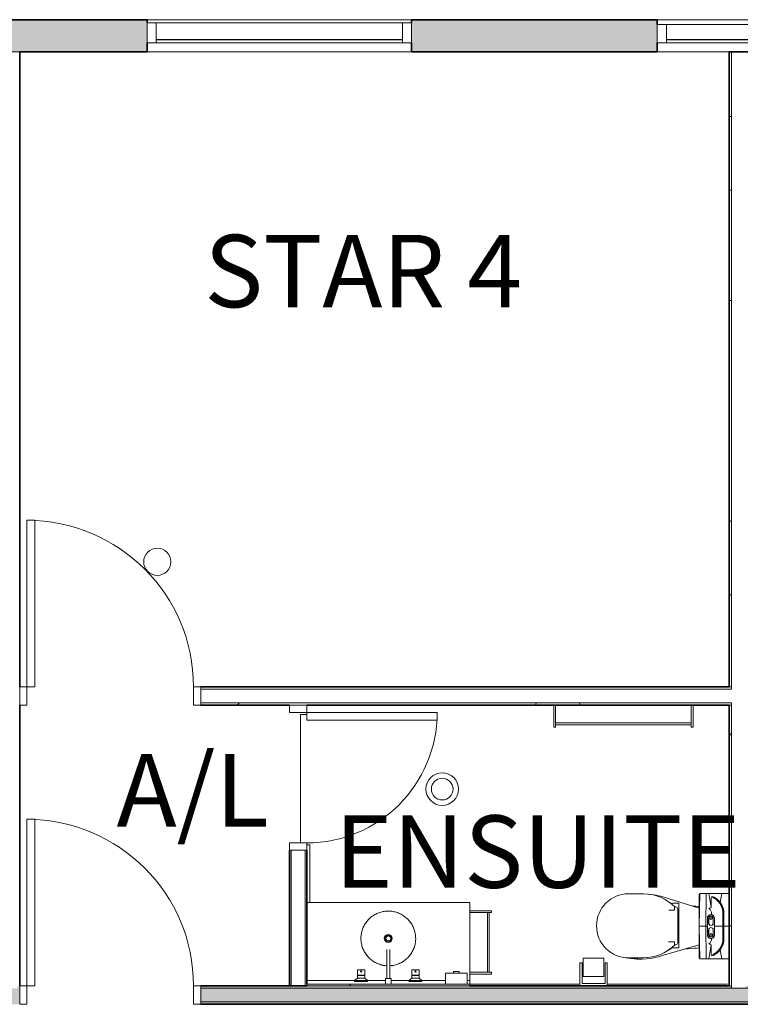
# Model space of a CAD drawing. Units: millimetres. Extents: x -59691 to 84291, y -308537 to -250420.
# Drawn here: x -30538 to -26558, y -258295 to -252855 of the extents above; entities that cross this region are included whole.
import ezdxf

# ---------------------------------------------------------------- set-up
doc = ezdxf.new("R2010")
doc.units = ezdxf.units.MM
doc.linetypes.add('Dash dot dot', pattern=[27, 10, -5, 1, -5, 1, -5])
for name, color, linetype, lineweight in [('A-AREAIDM', 7, 'Continuous', 9), ('A-DOORSYM', 7, 'Continuous', 9), ('A-FLORCAM', 7, 'Continuous', 9), ('A-FLOROTM', 7, 'Continuous', 9), ('A-GLAZIDM', 7, 'Continuous', 9), ('A-WALL', 7, 'Continuous', 9), ('I-DETLFUM', 7, 'Continuous', 9), ('P-SANRFIM', 7, 'Continuous', 9)]:
    doc.layers.add(name, color=color, linetype=linetype, lineweight=lineweight)
pattern_1 = [(0, (0, 0), (812.8, 203.2), [33.528, -576.072, 33.528, -576.072, -3251.2]), (0, (0, 0), (812.8, 203.2), [-1219.2, 33.528, -1185.672, 33.528, -576.072, -1422.4]), (0, (0, 0), (812.8, 203.2), [-3048, 33.528, -372.872, 33.528, -982.472]), (120, (304.8, 101.6), (-582.37636, 602.30545), [33.528, -576.072, 33.528, -576.072, -3251.2]), (120, (304.8, 101.6), (-582.37636, 602.30545), [-1219.2, 33.528, -1185.672, 33.528, -576.072, -1422.4]), (120, (304.8, 101.6), (-582.37636, 602.30545), [-3048, 33.528, -372.872, 33.528, -982.472]), (240, (406.4, 508), (-230.42364, -805.50545), [33.528, -576.072, 33.528, -576.072, -3251.2]), (240, (406.4, 508), (-230.42364, -805.50545), [-1219.2, 33.528, -1185.672, 33.528, -576.072, -1422.4]), (240, (406.4, 508), (-230.42364, -805.50545), [-3048, 33.528, -372.872, 33.528, -982.472])]

# ---------------------------------------------------------------- blocks, each defined once
blk = doc.blocks.new('Win_INT-Rectangular - Ex_1460 X 1600 Fixed Alumin-2288795-A311_Studio 5 Proposed Ground Floor')
at = {"layer": 'A-GLAZIDM', "lineweight": 18}
for p, q in [((-680, 38.5), (-730, 38.5)), ((-730, 38.5), (-730, -61.5)), ((-680, -61.5), (-680, 38.5)), ((730, 38.5), (680, 38.5)), ((680, 38.5), (680, -61.5)), ((730, -61.5), (730, 38.5)), ((-730, -61.5), (-680, -61.5)), ((680, -61.5), (730, -61.5))]:
    blk.add_line(p, q, dxfattribs=at)
at = {"layer": 'A-GLAZIDM'}
for p, q in [((730, 38.5), (-730, 38.5)), ((-730, 38.5), (-730, -61.5)), ((730, -61.5), (730, 38.5)), ((-730, -61.5), (730, -61.5))]:
    blk.add_line(p, q, dxfattribs=at)
at = {"layer": 'A-GLAZIDM', "lineweight": 25}
blk.add_line((-680, 23.5), (680, 23.5), dxfattribs=at)
blk = doc.blocks.new('DO_Single_Solid - PR_720x2040-2462509-A311_Studio 5 Proposed Ground Floor')
at = {"layer": 'A-DOORSYM', "lineweight": 18}
for p, q in [((-310.4, 768), (-267.4, 768)), ((-310.4, 48), (-310.4, 768)), ((-267.4, 768), (-267.4, 48)), ((-350.4, 48), (-310.4, 48)), ((-350.4, -48), (-350.4, 48)), ((-267.4, 48), (-310.4, 48)), ((-310.4, 48), (-310.4, -48)), ((409.6, 48), (449.6, 48)), ((409.6, -48), (409.6, 48)), ((449.6, 48), (449.6, -48)), ((-310.4, -48), (-350.4, -48)), ((449.6, -48), (409.6, -48))]:
    blk.add_line(p, q, dxfattribs=at)
at = {"layer": 'A-DOORSYM'}
blk.add_arc((-310.4, 48), 720, 0, 90, dxfattribs=at)
blk = doc.blocks.new('DO_Single_Solid - PR_920x2040-1227433-A311_Studio 5 Proposed Ground Floor')
at = {"layer": 'A-DOORSYM', "lineweight": 18}
for p, q in [((-410.4, 971), (-367.4, 971)), ((-410.4, 51), (-410.4, 971)), ((-367.4, 971), (-367.4, 51)), ((-450.4, 51), (-410.4, 51)), ((-450.4, -51), (-450.4, 51)), ((-367.4, 51), (-410.4, 51)), ((-410.4, 51), (-410.4, -51)), ((509.6, 51), (549.6, 51)), ((509.6, -51), (509.6, 51)), ((549.6, 51), (549.6, -51)), ((-410.4, -51), (-450.4, -51)), ((549.6, -51), (509.6, -51))]:
    blk.add_line(p, q, dxfattribs=at)
at = {"layer": 'A-DOORSYM'}
blk.add_arc((-410.4, 51), 920, 0, 90, dxfattribs=at)
blk = doc.blocks.new('DO_Single_Solid - PR_920x2040-1227401-A311_Studio 5 Proposed Ground Floor')
at = {"layer": 'A-DOORSYM', "lineweight": 18}
for p, q in [((-410.4, 971), (-367.4, 971)), ((-410.4, 51), (-410.4, 971)), ((-367.4, 971), (-367.4, 51)), ((-450.4, 51), (-410.4, 51)), ((-450.4, -51), (-450.4, 51)), ((-367.4, 51), (-410.4, 51)), ((-410.4, 51), (-410.4, -51)), ((509.6, 51), (549.6, 51)), ((509.6, -51), (509.6, 51)), ((549.6, 51), (549.6, -51)), ((-410.4, -51), (-450.4, -51)), ((549.6, -51), (509.6, -51))]:
    blk.add_line(p, q, dxfattribs=at)
at = {"layer": 'A-DOORSYM'}
blk.add_arc((-410.4, 51), 920, 0, 90, dxfattribs=at)
blk = doc.blocks.new('Toilet Roll-simple_PF-ANT - Toilet Roll-simple_PF-ANT-1669836-A311_Studio 5 Proposed Ground Floor')
at = {"layer": 'P-SANRFIM'}
for p, q in [((-75.6, 178), (-88.3, 178)), ((-88.3, 178), (-88.3, 51)), ((-75.6, 63.7), (-75.6, 178)), ((45, 203.4), (-69.3, 203.4)), ((-69.3, 201.7), (-69.3, 203.4)), ((-69.3, 188.5), (-69.3, 201.7)), ((-69.3, 165.7), (-69.3, 188.5)), ((-69.3, 152.6), (-69.3, 165.7)), ((45, 203.4), (45, 201.7)), ((45, 201.7), (45, 188.5)), ((45, 188.5), (45, 165.7)), ((45, 165.7), (45, 152.6)), ((64.1, 178), (51.4, 178)), ((51.4, 178), (51.4, 63.7)), ((64.1, 51), (64.1, 178)), ((-69.3, 139.5), (-69.3, 152.6)), ((-69.3, 127.2), (-69.3, 139.5)), ((-69.3, 116.7), (-69.3, 127.2)), ((-69.3, 108.6), (-69.3, 116.7)), ((45, 152.6), (45, 139.5)), ((45, 139.5), (45, 127.2)), ((45, 127.2), (45, 116.7)), ((45, 116.7), (45, 108.6)), ((51.4, 63.7), (-75.6, 63.7)), ((-69.3, 103.5), (-69.3, 108.6)), ((-69.3, 101.8), (-69.3, 103.5)), ((-69.3, 101.8), (45, 101.8)), ((45, 108.6), (45, 103.5)), ((45, 103.5), (45, 101.8))]:
    blk.add_line(p, q, dxfattribs=at)
blk = doc.blocks.new('Floor Waste_PF-SDC - Floor Waste_PF-SDC-1722827-A311_Studio 5 Proposed Ground Floor')
at = {"layer": 'P-SANRFIM'}
blk.add_circle((0, 0), 90, dxfattribs=at)
blk = doc.blocks.new('Caravelle 270_ Toilet_609159W-629435W - Caravelle-1726604-A311_Studio 5 Proposed Ground Floor')
at = {"layer": 'P-SANRFIM'}
for p, q in [((-181, 707.5), (-181, 749)), ((-181, 671.1), (-181, 707.5)), ((-131.1, 699.1), (-181, 707.5)), ((-0.8, 718.1), (-67.8, 718.1)), ((-67.8, 713.8), (-0.8, 713.8)), ((0, 718.1), (-0.8, 718.1)), ((-0.8, 713.8), (0, 713.8)), ((0, 719.1), (0, 749)), ((0, 749), (0, 719.1)), ((0, 718.1), (0, 719.1)), ((0, 719.1), (0, 718.1)), ((0, 713.8), (0, 718.1)), ((0, 718.1), (67.8, 718.1)), ((0, 718.1), (0, 713.8)), ((0, 667.8), (0, 713.8)), ((67.8, 713.8), (0, 713.8)), ((0, 713.8), (0, 667.8)), ((131.1, 699.1), (181, 707.5)), ((181, 749), (181, 707.5)), ((181, 707.5), (181, 671.1)), ((-181, 635.2), (-181, 671.1)), ((48.6, 667.8), (-44.4, 667.8)), ((-44.4, 660.8), (-16.4, 660.8)), ((-16.4, 660.3), (-44.4, 660.3)), ((20.6, 660.8), (48.6, 660.8)), ((48.6, 660.3), (20.6, 660.3)), ((181, 671.1), (181, 635.2)), ((-102.6, 649.2), (-181, 635.2)), ((-181, 622), (-181, 635.2)), ((-181, 622), (0, 618.7)), ((-181, 614.2), (-181, 622)), ((-181, 595), (-181, 614.2)), ((-63.9, 651.6), (-67.8, 651.6)), ((-44.4, 635.3), (-16.4, 635.3)), ((-16.4, 634.8), (-44.4, 634.8)), ((-44.4, 627.8), (48.6, 627.8)), ((0, 618.7), (0, 627.8)), ((0, 627.8), (0, 618.7)), ((181, 622), (0, 618.7)), ((0, 610.9), (0, 618.7)), ((0, 618.7), (0, 610.9)), ((0, 597), (0, 610.9)), ((0, 610.9), (0, 597)), ((20.6, 635.3), (48.6, 635.3)), ((48.6, 634.8), (20.6, 634.8)), ((102.6, 649.2), (181, 635.2)), ((181, 635.2), (181, 622)), ((181, 622), (181, 614.2)), ((181, 614.2), (181, 595)), ((-181, 591), (-181, 595)), ((-181, 588.8), (-181, 591)), ((-181, 586.4), (-181, 588.8)), ((-181, 586.4), (0, 583)), ((-176.9, 583), (-176.9, 586.5)), ((-176.9, 583), (176.9, 583)), ((-98.6, 583.2), (-162.1, 382.6)), ((0, 591.6), (0, 597)), ((0, 597), (0, 591.6)), ((0, 587.7), (0, 591.6)), ((0, 591.6), (0, 587.7)), ((0, 585.5), (0, 587.7)), ((0, 587.7), (0, 585.5)), ((0, 583), (181, 586.4)), ((0, 583.7), (0, 585.5)), ((0, 585.5), (0, 583.7)), ((0, 583), (0, 583.7)), ((0, 583.7), (0, 583)), ((161.1, 386.2), (104.2, 583.1)), ((176.9, 586.5), (176.9, 583)), ((181, 595), (181, 591)), ((181, 591), (181, 588.8)), ((181, 588.8), (181, 586.4)), ((124.6, 526.5), (120.9, 525.3)), ((-126, 468), (-126, 437.5)), ((119, 470.9), (-123.1, 470.9)), ((-105.9, 454.2), (-105.9, 446.5)), ((-105.9, 446.5), (-88.6, 446.5)), ((92.2, 464.6), (-95.6, 464.6)), ((-88.6, 446.5), (-88.6, 415.1)), ((86.4, 414), (86.4, 446.5)), ((86.4, 446.5), (102.6, 446.5)), ((102.6, 446.5), (102.6, 454.2)), ((120.5, 433.9), (120.5, 469.4)), ((-124.8, 427.5), (-123.2, 427.5)), ((120, 427.5), (124.8, 427.5)), ((-178.5, 192.5), (-178.5, 275.1)), ((175.3, 275.1), (175.3, 192.5)), ((182.6, 255.1), (181.1, 255.1)), ((181.1, 255.1), (182.6, 255.1))]:
    blk.add_line(p, q, dxfattribs=at)
for points in [[(-67.8, 719.6), (-34.3, 719.3), (-0.8, 719.1)], [(-0.8, 719.1), (-0.4, 719.1), (0, 719.1)], [(0, 719.1), (33.9, 719.3), (67.8, 719.6)], [(-67.8, 651.6), (-76.5, 650.6), (-84.9, 647.6), (-92.4, 642.9), (-98.6, 636.6)], [(98.6, 636.6), (92.4, 642.9), (84.9, 647.6), (76.5, 650.6), (68.2, 651.6)]]:
    blk.add_lwpolyline(points, dxfattribs=at)
for centre, radius, start, end in [((-67.7, 612.2), 101.7, 90.0291, 157.9329), ((-67.7, 612.2), 105.9, 90.0292, 145.3016), ((67.7, 612.2), 105.9, 34.6984, 89.9708), ((67.7, 612.2), 101.7, 22.0671, 89.9709), ((-44.4, 647.8), 20, 90, 270), ((-44.4, 647.8), 13, 90, 270), ((-44.4, 647.8), 12.5, 90, 270), ((-44.4, 647.8), 7.08, 0, 180), ((-44.4, 647.8), 6.67, 360, 180), ((-16.4, 647.8), 13, 270, 90), ((-16.4, 647.8), 12.5, 270, 90), ((20.6, 647.8), 13, 90, 270), ((20.6, 647.8), 12.5, 90, 270), ((48.6, 647.8), 7.08, 0, 180), ((48.6, 647.8), 6.67, 360, 180), ((48.6, 647.8), 20, 270, 90), ((48.6, 647.8), 13, 270, 90), ((48.6, 647.8), 12.5, 270, 90), ((-67.7, 612.2), 39.4, 128.6818, 141.5661), ((-44.4, 647.8), 7.08, 180, 0), ((-44.4, 647.8), 6.67, 180, 360), ((48.6, 647.8), 7.08, 180, 0), ((48.6, 647.8), 6.67, 180, 360), ((67.7, 612.2), 39.4, 38.4339, 51.3182), ((894.8, 473.8), 1008.9, 173.7705, 176.0301), ((-882.9, 473.8), 1008.9, 2.9953, 6.2256), ((-1512.9, 440.8), 1639.7, 2.4746, 2.9953), ((64.3, 275.1), 242.9, 134.5026, 180), ((-123.1, 468), 2.96, 90, 180), ((-116.1, 437.5), 9.94, 180, 235.1819), ((-95.6, 454.2), 10.3, 90, 180), ((92.2, 454.2), 10.3, 360, 90), ((-67.5, 275.1), 242.9, 0, 45.5361), ((119, 469.4), 1.52, 0, 90), ((313.1, 259.5), 490.8, 165.4712, 171.4685), ((156.4, 259), 327.9, 149.0773, 149.9712), ((114.2, 433.9), 6.35, 315, 360), ((-156.4, 259), 327.9, 28.2349, 30.9227), ((-197.9, 261.8), 379.9, 349.9607, 19.1122), ((313.1, 259.5), 490.8, 174.3887, 174.6937), ((-1.6, 192.5), 176.9, 180, 270), ((-1.6, 192.5), 176.9, 270, 0)]:
    blk.add_arc(centre, radius, start, end, dxfattribs=at)
for points, knots in [([(-131.1, 699.1), (-122, 705.8), (-101.7, 716.2), (-79.1, 719.7), (-67.8, 719.6)], [-0.9999999, -0.9999999, -0.9999999, -0.9999999, -0.5, 0, 0, 0, 0]), ([(67.8, 719.6), (79.1, 719.7), (101.7, 716.2), (122, 705.8), (131.1, 699.1)], [-1, -1, -1, -1, -0.5, -0.0000001, -0.0000001, -0.0000001, -0.0000001]), ([(-162, 650.4), (-162.1, 651), (-162.3, 652.3), (-162.3, 654.3), (-162.2, 655.9), (-162, 657.1), (-161.8, 658.1), (-161.5, 659), (-161.1, 660.3), (-160.5, 661.9), (-159.8, 663.4), (-159.2, 664.6), (-158.8, 665.5), (-158.3, 666.4), (-157.7, 667.6), (-156.6, 669.7), (-155.6, 671.4), (-154.8, 672.5)], [-1, -1, -1, -1, -0.916667, -0.833333, -0.75, -0.708333, -0.666667, -0.625, -0.583333, -0.5, -0.416667, -0.375, -0.333333, -0.291667, -0.25, -0.166667, 0, 0, 0, 0]), ([(154.8, 672.5), (156.3, 670.2), (158, 667.3), (159.7, 663.7), (160.3, 662.1), (160.8, 660.9), (161.2, 659.9), (161.5, 659.1), (161.7, 658.5), (161.8, 658), (161.9, 657.6), (162.1, 656.9), (162.4, 656.1), (162.5, 655.3), (162.6, 654.6), (162.7, 654.1), (162.7, 653.7), (162.6, 653), (162.5, 652.2), (162.3, 651.3), (162.1, 650.7), (162, 650.4)], [-1, -1, -1, -1, -0.666667, -0.583333, -0.5, -0.458333, -0.416667, -0.375, -0.354167, -0.333333, -0.3125, -0.291667, -0.25, -0.208333, -0.1875, -0.166667, -0.145833, -0.125, -0.083333, -0.041667, 0, 0, 0, 0]), ([(-102.6, 649.2), (-107.4, 649.5), (-117.3, 649.5), (-137.3, 648.2), (-152.3, 648), (-162, 650.4)], [-1, -1, -1, -1, -0.75, -0.5, 0, 0, 0, 0]), ([(162, 650.4), (152.3, 648), (137.3, 648.2), (117.3, 649.5), (107.4, 649.5), (102.6, 649.2)], [-1, -1, -1, -1, -0.5, -0.25, 0, 0, 0, 0]), ([(124.8, 427.5), (124.8, 427.4), (124.7, 427.2), (124.5, 426.9), (124.2, 426.5), (124, 426), (123.6, 425.4), (123.4, 424.9), (123.2, 424.7)], [-1, -1, -1, -1, -0.9166667, -0.8333333, -0.75, -0.6666667, -0.5833333, -0.5000001, -0.5000001, -0.5000001, -0.5000001])]:
    blk.add_open_spline(points, degree=3, knots=knots, dxfattribs=at)
for points in [[(-154.8, 672.5), (-151.6, 677.5), (-148, 682.3), (-144.1, 686.7)], [(-144.1, 686.7), (-140.1, 691.2), (-135.8, 695.4), (-131.1, 699.1)], [(131.1, 699.1), (135.8, 695.4), (140.1, 691.2), (144.1, 686.7)], [(144.1, 686.7), (148, 682.3), (151.6, 677.5), (154.8, 672.5)], [(-98.6, 636.6), (-99.4, 638.7), (-100.7, 642.9), (-102, 647.1), (-102.6, 649.2)], [(102.6, 649.2), (102, 647.1), (100.7, 642.9), (99.4, 638.7), (98.6, 636.6)], [(-124, 426), (-124.1, 426.2), (-124.2, 426.5), (-124.5, 426.9), (-124.7, 427.2), (-124.8, 427.4), (-124.8, 427.5)], [(182.6, 255.1), (182.6, 234), (180.5, 212.9), (176.2, 192.3)], [(182.6, 255.1), (182.6, 258.4), (182.5, 261.7), (182.4, 265)]]:
    blk.add_open_spline(points, degree=3, dxfattribs=at)
blk = doc.blocks.new('FU_Mirror - Bathrooms2 - FU_Mirror - Bathrooms-1733759-A311_Studio 5 Proposed Ground Floor')
at = {"layer": 'I-DETLFUM'}
h = blk.add_hatch(dxfattribs=at)
h.set_pattern_fill('FP_14', color=256, style=0, pattern_type=2)
h.set_pattern_definition([(0, (246, 0), (406.4, 101.6), [33.528, -271.272, 33.528, -271.272, -1625.6]), (0, (246, 0), (406.4, 101.6), [-609.6, 33.528, -576.072, 33.528, -271.272, -711.2]), (0, (246, 0), (406.4, 101.6), [-1524, 33.528, -169.672, 33.528, -474.472]), (120, (398.4, 50.8), (-291.18818, 301.152724), [33.528, -271.272, 33.528, -271.272, -1625.6]), (120, (398.4, 50.8), (-291.18818, 301.152724), [-609.6, 33.528, -576.072, 33.528, -271.272, -711.2]), (120, (398.4, 50.8), (-291.18818, 301.152724), [-1524, 33.528, -169.672, 33.528, -474.472]), (240, (449.2, 254), (-115.21182, -402.752724), [33.528, -271.272, 33.528, -271.272, -1625.6]), (240, (449.2, 254), (-115.21182, -402.752724), [-609.6, 33.528, -576.072, 33.528, -271.272, -711.2]), (240, (449.2, 254), (-115.21182, -402.752724), [-1524, 33.528, -169.672, 33.528, -474.472])])
h.paths.add_polyline_path([(-28322, -258192.6), (-27805.8, -258192.6), (-27805.8, -258182.6), (-28705.9, -258182.6), (-28705.9, -258192.6), (-28554.7, -258192.6)], flags=0)
for p, q in [((-27805.8, -258182.6), (-28705.9, -258182.6)), ((-28705.9, -258182.6), (-28705.9, -258192.6)), ((-28705.9, -258192.6), (-27805.8, -258192.6)), ((-27805.8, -258192.6), (-27805.8, -258182.6))]:
    blk.add_line(p, q, dxfattribs=at)
blk = doc.blocks.new('Win_INT-Rectangular - Pr_1460 X 1600 Fixed Alumin-2288800-A311_Studio 5 Proposed Ground Floor')
at = {"layer": 'A-GLAZIDM', "lineweight": 18}
for p, q in [((-680, 38.5), (-730, 38.5)), ((-730, 38.5), (-730, -71.5)), ((-680, -71.5), (-680, 38.5)), ((730, 38.5), (680, 38.5)), ((680, 38.5), (680, -71.5)), ((730, -71.5), (730, 38.5)), ((-730, -71.5), (-680, -71.5)), ((680, -71.5), (730, -71.5))]:
    blk.add_line(p, q, dxfattribs=at)
at = {"layer": 'A-GLAZIDM'}
for p, q in [((730, 38.5), (-730, 38.5)), ((-730, 38.5), (-730, -71.5)), ((730, -71.5), (730, 38.5)), ((-730, -71.5), (730, -71.5))]:
    blk.add_line(p, q, dxfattribs=at)
at = {"layer": 'A-GLAZIDM', "lineweight": 25}
blk.add_line((-680, 23.5), (680, 23.5), dxfattribs=at)
blk = doc.blocks.new('Mixer_Spout-Wall based_PF-ARM - Both Taps-1903915-A311_Studio 5 Proposed Ground Floor')
at = {"layer": 'P-SANRFIM'}
for p, q in [((116, 251), (116, 251)), ((116, 251), (116, 250.9)), ((116, 211), (116, 91)), ((134, 91), (134, 211)), ((-45, 140.2), (-45, 110.2)), ((-45, 140.2), (-42.3, 140.2)), ((-42.3, 110.2), (-45, 110.2)), ((-42.3, 140.2), (-39.1, 140.2)), ((-39.1, 110.2), (-42.3, 110.2)), ((-42, 110.2), (-42, 108.2)), ((-39.1, 140.2), (-35, 140.2)), ((-35, 110.2), (-39.1, 110.2)), ((-35, 140.2), (-30.2, 140.2)), ((-30.2, 110.2), (-35, 110.2)), ((-30.2, 140.2), (-25, 140.2)), ((-25, 110.2), (-30.2, 110.2)), ((-25, 140.2), (-19.8, 140.2)), ((-19.8, 110.2), (-25, 110.2)), ((-19.8, 140.2), (-15, 140.2)), ((-15, 110.2), (-19.8, 110.2)), ((-15, 140.2), (-10.9, 140.2)), ((-10.9, 110.2), (-15, 110.2)), ((-10.9, 140.2), (-7.7, 140.2)), ((-7.7, 110.2), (-10.9, 110.2)), ((-8, 108.2), (-8, 110.2)), ((-7.7, 140.2), (-5, 140.2)), ((-5, 110.2), (-7.7, 110.2)), ((-5, 110.2), (-5, 140.2)), ((255, 140.2), (255, 110.2)), ((255, 140.2), (260.9, 140.2)), ((260.9, 110.2), (255, 110.2)), ((258, 110.2), (258, 108.2)), ((260.9, 140.2), (265, 140.2)), ((265, 110.2), (260.9, 110.2)), ((265, 140.2), (269.8, 140.2)), ((269.8, 110.2), (265, 110.2)), ((269.8, 140.2), (275, 140.2)), ((275, 110.2), (269.8, 110.2)), ((275, 140.2), (280.2, 140.2)), ((280.2, 110.2), (275, 110.2)), ((280.2, 140.2), (285, 140.2)), ((285, 110.2), (280.2, 110.2)), ((285, 140.2), (289.1, 140.2)), ((289.1, 110.2), (285, 110.2)), ((289.1, 140.2), (292.3, 140.2)), ((292.3, 110.2), (289.1, 110.2)), ((292, 108.2), (292, 110.2)), ((292.3, 140.2), (295, 140.2)), ((295, 110.2), (292.3, 110.2)), ((295, 110.2), (295, 140.2)), ((-44.8, 93.2), (-60.8, 80)), ((-60.8, 80), (-60.8, 75)), ((-56, 80), (-60.8, 80)), ((-60.8, 75), (-56, 75)), ((-25, 80), (-56, 80)), ((-56, 75), (-25, 75)), ((-45, 108.2), (-45, 93.2)), ((-45, 108.2), (-42.3, 108.2)), ((-42.3, 93.2), (-45, 93.2)), ((-42.3, 108.2), (-39.1, 108.2)), ((-39.1, 93.2), (-42.3, 93.2)), ((-39.1, 108.2), (-35, 108.2)), ((-35, 93.2), (-39, 93.2)), ((-35, 108.2), (-30.2, 108.2)), ((-30.2, 93.2), (-35, 93.2)), ((-30.2, 108.2), (-25, 108.2)), ((-25, 93.2), (-30.2, 93.2)), ((-25, 108.2), (-19.8, 108.2)), ((-19.8, 93.2), (-25, 93.2)), ((6, 80), (-25, 80)), ((-25, 75), (6, 75)), ((-19.8, 108.2), (-15, 108.2)), ((-15, 93.2), (-19.8, 93.2)), ((-15, 108.2), (-10.9, 108.2)), ((-11, 93.2), (-15, 93.2)), ((-10.9, 108.2), (-7.7, 108.2)), ((-7.7, 93.2), (-10.9, 93.2)), ((-7.7, 108.2), (-5, 108.2)), ((-5, 93.2), (-7.7, 93.2)), ((10.8, 80), (-5.2, 93.2)), ((-5, 93.2), (-5, 108.2)), ((10.8, 80), (6, 80)), ((6, 75), (10.8, 75)), ((10.8, 75), (10.8, 80)), ((110, 91), (110, 61)), ((110, 91), (112, 91)), ((112, 91), (114.4, 91)), ((114.4, 91), (125, 91)), ((125, 91), (128.9, 91)), ((128.9, 91), (135.6, 91)), ((135.6, 91), (140, 91)), ((140, 61), (140, 91)), ((255.2, 93.2), (239.2, 80)), ((239.2, 80), (239.2, 75)), ((244, 80), (239.2, 80)), ((239.2, 75), (244, 75)), ((257.1, 80), (244, 80)), ((244, 75), (257.1, 75)), ((255, 108.2), (255, 93.2)), ((255, 108.2), (260.9, 108.2)), ((260.9, 93.2), (255, 93.2)), ((275, 80), (257.1, 80)), ((257.1, 75), (275, 75)), ((260.9, 108.2), (265, 108.2)), ((265, 93.2), (261, 93.2)), ((265, 108.2), (269.8, 108.2)), ((269.8, 93.2), (265, 93.2)), ((269.8, 108.2), (275, 108.2)), ((275, 93.2), (269.8, 93.2)), ((275, 108.2), (280.2, 108.2)), ((280.2, 93.2), (275, 93.2)), ((292.9, 80), (275, 80)), ((275, 75), (292.9, 75)), ((280.2, 108.2), (285, 108.2)), ((285, 93.2), (280.2, 93.2)), ((285, 108.2), (289.1, 108.2)), ((289, 93.2), (285, 93.2)), ((289.1, 108.2), (292.3, 108.2)), ((292.3, 93.2), (289.1, 93.2)), ((292.3, 108.2), (295, 108.2)), ((295, 93.2), (292.3, 93.2)), ((306, 80), (292.9, 80)), ((292.9, 75), (306, 75)), ((310.8, 80), (294.8, 93.2)), ((295, 93.2), (295, 108.2)), ((310.8, 80), (306, 80)), ((306, 75), (310.8, 75)), ((310.8, 75), (310.8, 80))]:
    blk.add_line(p, q, dxfattribs=at)
for points in [[(116, 250.9), (116, 250.7), (116, 250.5), (116, 250.2), (116, 249.9), (116, 249.4), (116, 249), (116, 248.4), (116, 247.8), (116, 247.2), (116, 246.5), (116, 245.7), (116, 244.9), (116, 244), (116, 243.1), (116, 242.1), (116, 241.1), (116, 240), (116, 238.9), (116, 237.7), (116, 236.5), (116, 235.2), (116, 233.9), (116, 232.6), (116, 231.2), (116, 229.9), (116, 228.4), (116, 227), (116, 225.5), (116, 224), (116, 222.5), (116, 220.9), (116, 219.4), (116, 217.8), (116, 216.2), (116, 214.6), (116, 213), (116, 211.4), (116, 211)], [(134, 250.9), (134, 251), (134, 251)], [(134, 211), (134, 212.6), (134, 214.2), (134, 215.8), (134, 217.4), (134, 218.9), (134, 220.5), (134, 222.1), (134, 223.6), (134, 225.1), (134, 226.6), (134, 228), (134, 229.5), (134, 230.9), (134, 232.2), (134, 233.6), (134, 234.9), (134, 236.2), (134, 237.4), (134, 238.6), (134, 239.7), (134, 240.8), (134, 241.8), (134, 242.8), (134, 243.8), (134, 244.7), (134, 245.5), (134, 246.3), (134, 247), (134, 247.7), (134, 248.3), (134, 248.8), (134, 249.3), (134, 249.7), (134, 250.1), (134, 250.4), (134, 250.7), (134, 250.8), (134, 250.9)]]:
    blk.add_lwpolyline(points, dxfattribs=at)
for centre, start, end in [((-25, 130.2), 90, 270), ((-25, 130.2), 270, 90), ((275, 130.2), 90, 270), ((275, 130.2), 270, 90)]:
    blk.add_arc(centre, 3, start, end, dxfattribs=at)
blk = doc.blocks.new('Soap Dispenser4 - Soap Dispenser-1905766-A311_Studio 5 Proposed Ground Floor')
at = {"layer": 'P-SANRFIM'}
for p, q in [((-28221.8, -258121.9), (-28341.8, -258121.9)), ((-28341.8, -258121.9), (-28341.8, -258181.9)), ((-28266.8, -258111.9), (-28297.8, -258111.9)), ((-28297.8, -258111.9), (-28297.8, -258121.9)), ((-28266.8, -258121.9), (-28266.8, -258111.9)), ((-28221.8, -258181.9), (-28221.8, -258121.9))]:
    blk.add_line(p, q, dxfattribs=at)
blk = doc.blocks.new('Handrail - Type 1 - Handrail - Type 1-1907422-A311_Studio 5 Proposed Ground Floor')
at = {"layer": 'P-SANRFIM'}
for p, q in [((-28033.2, -257777.6), (-28153.2, -257777.6)), ((-28153.2, -257780.1), (-28153.2, -257777.6)), ((-28153.2, -257787.6), (-28153.2, -257780.1)), ((-28153.2, -257787.6), (-28033.2, -257787.6)), ((-28055.9, -257787.6), (-28055.9, -258117.6)), ((-28055.9, -257787.6), (-28053.4, -257787.6)), ((-28053.4, -257787.6), (-28045.9, -257787.6)), ((-28045.9, -258117.6), (-28045.9, -257787.6)), ((-28033.2, -257777.6), (-28033.2, -257780.1)), ((-28033.2, -257780.1), (-28033.2, -257787.6)), ((-28033.2, -258117.6), (-28153.2, -258117.6)), ((-28153.2, -258127.6), (-28153.2, -258117.6)), ((-28153.2, -258127.6), (-28033.2, -258127.6)), ((-28053.4, -258117.6), (-28055.9, -258117.6)), ((-28045.9, -258117.6), (-28053.4, -258117.6)), ((-28033.2, -258117.6), (-28033.2, -258127.6))]:
    blk.add_line(p, q, dxfattribs=at)
blk = doc.blocks.new('Handrail - Type 2 - Handrail - Type 1-1907584-A311_Studio 5 Proposed Ground Floor')
at = {"layer": 'P-SANRFIM'}
for p, q in [((-28417.9, -256653.1), (-28417.9, -256773.1)), ((-28407.9, -256773.1), (-28407.9, -256653.1)), ((-27657.9, -256653.1), (-27657.9, -256773.1)), ((-27647.9, -256773.1), (-27647.9, -256653.1)), ((-27657.9, -256750.4), (-28407.9, -256750.4)), ((-28407.9, -256760.4), (-28407.9, -256750.4)), ((-28407.9, -256760.4), (-27657.9, -256760.4)), ((-27657.9, -256750.4), (-27657.9, -256760.4)), ((-28410.4, -256773.1), (-28417.9, -256773.1)), ((-28407.9, -256773.1), (-28410.4, -256773.1)), ((-27655.4, -256773.1), (-27657.9, -256773.1)), ((-27650.4, -256773.1), (-27655.4, -256773.1)), ((-27647.9, -256773.1), (-27650.4, -256773.1))]:
    blk.add_line(p, q, dxfattribs=at)
blk = doc.blocks.new('Internal Hyd Pipes5 - Internal Hyd Pipes-2176721-A311_Studio 5 Proposed Ground Floor')
at = {"layer": 'P-SANRFIM'}
for start, end in [(0, 180), (180, 0)]:
    blk.add_arc((-33313.4, -254652), 75, start, end, dxfattribs=at)
blk = doc.blocks.new('M_Vanity Counter Top w Round Sink Hole - 600mm Depth-2460159-A311_Studio 5 Proposed Ground Floor')
at = {"layer": 'A-FLORCAM'}
for p, q in [((-1327.5, 0), (-1327.5, -55.2)), ((-1327.5, -19), (-1313.5, -19)), ((-1193.5, -19), (-1063.2, -19)), ((-991.6, -19), (-892.3, -19)), ((-862.6, -19), (-763.2, -19)), ((-691.6, -19), (-427.5, -19)), ((-1327.5, -64.8), (-1327.5, -395.2)), ((-1327.5, -404.8), (-1327.5, -450)), ((-1327.5, -450), (-427.5, -450))]:
    blk.add_line(p, q, dxfattribs=at)
at = {"layer": 'A-FLORCAM', "linetype": 'Dash dot dot'}
for start, end in [(96.7198, 102.702), (77.561, 82.3966), (137.4227, 141.6332), (118.7405, 122.9865), (56.2769, 61.2606), (38.479, 42.6277), (162.0266, 162.6072), (158.6334, 161.6713), (18.3781, 22.7348), (199.2898, 200.7941), (339.4118, 340.7792)]:
    blk.add_arc((-877.5, -251.2), 151.3, start, end, dxfattribs=at)
blk = doc.blocks.new('PF_Basin Cylinder Bowl_ Bench _ Taps - 820w x 560d-V18-A311_Studio 5 Proposed Ground Floor')
at = {"layer": 'P-SANRFIM'}
for points in [[(177.5, 300), (177.4, 306), (177.1, 312.1), (176.5, 318.1), (175.6, 324.1), (174.5, 330), (173.2, 336), (171.7, 341.8), (169.9, 347.6), (167.8, 353.3), (165.6, 358.9), (163.1, 364.4), (160.4, 369.8), (157.5, 375.2), (154.4, 380.3), (151.1, 385.4), (147.6, 390.3), (143.9, 395.1), (140, 399.7), (135.9, 404.2), (131.7, 408.5), (127.2, 412.6), (122.7, 416.6), (117.9, 420.3), (113, 423.9), (108, 427.3), (102.9, 430.4), (97.6, 433.4), (92.2, 436.1), (86.7, 438.7), (81.1, 441), (75.4, 443), (69.7, 444.9), (63.8, 446.5), (57.9, 447.9), (52, 449), (46, 450), (40, 450.6), (34, 451.1), (27.9, 451.2), (21.9, 451.2), (15.8, 450.9), (9.8, 450.3), (3.8, 449.6), (-2.2, 448.6), (-8.1, 447.3), (-13.9, 445.8), (-19.7, 444.1), (-25.5, 442.1), (-31.1, 439.9), (-36.7, 437.5), (-42.1, 434.9), (-47.4, 432.1), (-52.7, 429), (-57.8, 425.7), (-62.7, 422.3), (-67.5, 418.6), (-72.2, 414.8), (-76.7, 410.8), (-81.1, 406.5), (-85.2, 402.2), (-89.2, 397.6), (-93, 392.9), (-96.7, 388.1), (-100.1, 383.1), (-103.3, 378), (-106.3, 372.7), (-109.1, 367.4), (-111.7, 361.9), (-114.1, 356.3), (-116.2, 350.7), (-118.1, 344.9), (-119.8, 339.1), (-121.3, 333.2), (-122.5, 327.3), (-123.4, 321.3), (-124.2, 315.3), (-124.7, 309.3), (-124.9, 303.3), (-125, 300)], [(-125, 300), (-124.8, 294), (-124.5, 287.9), (-123.9, 281.9), (-123, 275.9), (-121.9, 270), (-120.6, 264), (-119.1, 258.2), (-117.3, 252.4), (-115.3, 246.7), (-113, 241.1), (-110.6, 235.6), (-107.9, 230.2), (-105, 224.8), (-101.9, 219.7), (-98.5, 214.6), (-95, 209.7), (-91.3, 204.9), (-87.4, 200.3), (-83.3, 195.8), (-79.1, 191.5), (-74.7, 187.4), (-70.1, 183.4), (-65.3, 179.7), (-60.5, 176.1), (-55.4, 172.7), (-50.3, 169.6), (-45, 166.6), (-39.6, 163.9), (-34.1, 161.3), (-28.5, 159), (-22.8, 157), (-17.1, 155.1), (-11.2, 153.5), (-5.4, 152.1), (0.6, 151), (6.6, 150), (12.6, 149.4), (17.6, 149)], [(34.9, 149), (36.8, 149.1), (42.8, 149.7), (48.8, 150.4), (54.7, 151.4), (60.7, 152.7), (66.5, 154.2), (72.3, 155.9), (78, 157.9), (83.7, 160.1), (89.2, 162.5), (94.7, 165.1), (100, 167.9), (105.2, 171), (110.3, 174.3), (115.3, 177.7), (120.1, 181.4), (124.8, 185.2), (129.3, 189.2), (133.6, 193.5), (137.8, 197.8), (141.8, 202.4), (145.6, 207.1), (149.3, 211.9), (152.7, 216.9), (155.9, 222), (158.9, 227.3), (161.7, 232.6), (164.3, 238.1), (166.7, 243.7), (168.8, 249.3), (170.7, 255.1), (172.4, 260.9), (173.8, 266.8), (175.1, 272.7), (176, 278.7), (176.8, 284.7), (177.3, 290.7), (177.5, 296.7), (177.5, 300)]]:
    blk.add_lwpolyline(points, dxfattribs=at)
blk.add_circle((26.3, 300), 17, dxfattribs=at)
for radius, start, end in [(22, 360, 180), (22, 0, 180), (22, 180, 0), (22, 180, 0), (13.7, 0, 180), (13.7, 180, 0)]:
    blk.add_arc((26.3, 300), radius, start, end, dxfattribs=at)

msp = doc.modelspace()

# ---------------------------------------------------------------- hatches: boundary and pattern name
at = {"layer": 'A-WALL'}
h = msp.add_hatch(color=256, dxfattribs=at)
h.paths.add_polyline_path([(-28373.9, -253031.6), (-27015.9, -253031.6), (-27015.9, -252856.6), (-28373.9, -252856.6)], flags=0)
h.paths.add_polyline_path([(-38469.9, -253031.6), (-38106.2, -253031.6), (-38106.2, -252856.6), (-38633.9, -252856.6), (-38633.9, -253031.6), (-38545.9, -253031.6)], flags=0)
h.paths.add_polyline_path([(-29833.9, -253031.6), (-29833.9, -252856.6), (-36116.2, -252856.6), (-36116.2, -253031.6), (-30537.9, -253031.6)], flags=0)
h = msp.add_hatch(dxfattribs=at)
h.set_pattern_fill('FP_3', color=256, style=0, pattern_type=2)
h.set_pattern_definition(pattern_1)
h.paths.add_polyline_path([(-26605.4, -258192.6), (-26605.4, -256629.6), (-26618.4, -256629.6), (-26618.4, -258192.6)], flags=0)
h.paths.add_polyline_path([(-26618.4, -256540.6), (-26605.4, -256540.6), (-26605.4, -253031.6), (-26618.4, -253031.6), (-26618.4, -256337)], flags=0)
h = msp.add_hatch(dxfattribs=at)
h.set_pattern_fill('FP_3', color=256, style=0, pattern_type=2)
h.set_pattern_definition(pattern_1)
h.paths.add_polyline_path([(-23913.9, -256553.6), (-23694.4, -256553.6), (-23694.4, -256540.6), (-26516.4, -256540.6), (-26516.4, -256553.6), (-24844.7, -256553.6)], flags=0)
h.paths.add_polyline_path([(-27637.1, -256553.6), (-26605.4, -256553.6), (-26605.4, -256540.6), (-29537.9, -256540.6), (-29537.9, -256553.6), (-28568, -256553.6)], flags=0)
h = msp.add_hatch(dxfattribs=at)
h.set_pattern_fill('FP_3', color=256, style=0, pattern_type=2)
h.set_pattern_definition(pattern_1)
h.paths.add_polyline_path([(-23913.9, -256642.6), (-23694.4, -256642.6), (-23694.4, -256629.6), (-24184.4, -256629.6), (-24184.4, -256642.6)], flags=0)
h.paths.add_polyline_path([(-26618.4, -256642.6), (-26618.4, -256629.6), (-28951.9, -256629.6), (-28951.9, -256642.6), (-26706.3, -256642.6)], flags=0)
h.paths.add_polyline_path([(-25542.8, -256642.6), (-24270.4, -256642.6), (-24270.4, -256629.6), (-26516.4, -256629.6), (-26516.4, -256642.6), (-25775.5, -256642.6)], flags=0)
h.paths.add_polyline_path([(-29037.9, -256642.6), (-29037.9, -256629.6), (-29537.9, -256629.6), (-29537.9, -256642.6), (-29498.8, -256642.6)], flags=0)
h = msp.add_hatch(dxfattribs=at)
h.set_pattern_fill('FP_3', color=256, style=0, pattern_type=2)
h.set_pattern_definition(pattern_1)
h.paths.add_polyline_path([(-29047.9, -258192.6), (-29037.9, -258192.6), (-29037.9, -257442.6), (-29047.9, -257442.6), (-29047.9, -257702.5)], flags=0)
h = msp.add_hatch(dxfattribs=at)
h.set_pattern_fill('FP_3', color=256, style=0, pattern_type=2)
h.set_pattern_definition(pattern_1)
h.paths.add_polyline_path([(-28961.9, -258192.6), (-28951.9, -258192.6), (-28951.9, -257442.6), (-28961.9, -257442.6), (-28961.9, -258157.6)], flags=0)
h = msp.add_hatch(color=256, dxfattribs=at)
h.paths.add_polyline_path([(-30626.9, -258205.6), (-30626.9, -258192.6), (-30643.4, -258192.6), (-30643.4, -258205.6), (-30627.5, -258205.6)], flags=0)
h.paths.add_polyline_path([(-23789.2, -258205.6), (-23789.2, -258192.6), (-24084.9, -258192.6), (-24084.9, -258205.6), (-23913.9, -258205.6)], flags=0)
h.paths.add_polyline_path([(-25084.9, -258205.6), (-25084.9, -258192.6), (-26529.4, -258192.6), (-26529.4, -258205.6), (-25310.1, -258205.6)], flags=0)
h.paths.add_polyline_path([(-29537.9, -258205.6), (-29474.9, -258205.6), (-29474.9, -258192.6), (-29537.9, -258192.6)], flags=0)
h.paths.add_polyline_path([(-28474.9, -258205.6), (-26605.4, -258205.6), (-26605.4, -258192.6), (-28474.9, -258192.6)], flags=0)
h.paths.add_polyline_path([(-30537.9, -258205.6), (-30537.9, -258192.6), (-30550.9, -258192.6), (-30550.9, -258205.6)], flags=0)
h = msp.add_hatch(color=256, dxfattribs=at)
h.paths.add_polyline_path([(-23789.2, -258281.6), (-23789.2, -258205.6), (-24084.9, -258205.6), (-24084.9, -258281.6), (-23913.9, -258281.6)], flags=0)
h.paths.add_polyline_path([(-30631.2, -258281.6), (-30537.9, -258281.6), (-30537.9, -258205.6), (-30643.4, -258205.6), (-30643.4, -258281.6)], flags=0)
h.paths.add_polyline_path([(-29537.9, -258281.6), (-29474.9, -258281.6), (-29474.9, -258205.6), (-29537.9, -258205.6)], flags=0)
h.paths.add_polyline_path([(-25084.9, -258281.6), (-25084.9, -258205.6), (-28474.9, -258205.6), (-28474.9, -258281.6), (-25310.1, -258281.6)], flags=0)
for points in [[(-28568, -258205.6), (-28474.9, -258205.6), (-28474.9, -258192.6), (-29474.9, -258192.6), (-29474.9, -258205.6), (-28800.7, -258205.6)], [(-29000.5, -258281.6), (-28474.9, -258281.6), (-28474.9, -258205.6), (-29474.9, -258205.6), (-29474.9, -258281.6), (-29033.4, -258281.6)], [(-28568, -258294.6), (-28474.9, -258294.6), (-28474.9, -258281.6), (-29474.9, -258281.6), (-29474.9, -258294.6), (-28800.7, -258294.6)]]:
    msp.add_hatch(color=256, dxfattribs=at).paths.add_polyline_path(points, flags=0)
h = msp.add_hatch(color=256, dxfattribs=at)
h.paths.add_polyline_path([(-23789.2, -258294.6), (-23789.2, -258281.6), (-24084.9, -258281.6), (-24084.9, -258294.6), (-23913.9, -258294.6)], flags=0)
h.paths.add_polyline_path([(-30631.9, -258294.6), (-30537.9, -258294.6), (-30537.9, -258281.6), (-30643.4, -258281.6), (-30643.4, -258294.6)], flags=0)
h.paths.add_polyline_path([(-29474.9, -258294.6), (-29474.9, -258281.6), (-29537.9, -258281.6), (-29537.9, -258294.6), (-29498.8, -258294.6)], flags=0)
h.paths.add_polyline_path([(-28474.9, -258294.6), (-25084.9, -258294.6), (-25084.9, -258281.6), (-28474.9, -258281.6)], flags=0)

# ---------------------------------------------------------------- linework, layer by layer
at = {"layer": 'A-FLOROTM'}
for p, q in [((-28951.9, -256692.6), (-28986.9, -256692.6)), ((-28986.9, -256692.6), (-28986.9, -257402.6)), ((-28951.9, -257412.6), (-28935.9, -257412.6)), ((-28935.9, -257412.6), (-28935.9, -257732.6))]:
    msp.add_line(p, q, dxfattribs=at)
for start, end in [(0, 180), (180, 0)]:
    msp.add_arc((-28204.2, -257105.6), 60, start, end, dxfattribs=at)
at = {"layer": 'A-WALL', "lineweight": 35}
for p, q in [((-29833.9, -252854.6), (-36116.2, -252854.6)), ((-29833.9, -252871.6), (-29833.9, -252854.6)), ((-27015.9, -252854.6), (-28373.9, -252854.6)), ((-28373.9, -252854.6), (-28373.9, -252871.6)), ((-27015.9, -252881.6), (-27015.9, -252854.6)), ((-29833.9, -253031.6), (-29833.9, -252981.6)), ((-28373.9, -252981.6), (-28373.9, -253031.6)), ((-27015.9, -253031.6), (-27015.9, -252981.6)), ((-30537.9, -253031.6), (-29833.9, -253031.6)), ((-30537.9, -256540.6), (-30537.9, -253031.6)), ((-28373.9, -253031.6), (-27015.9, -253031.6)), ((-26516.4, -253031.6), (-26618.4, -253031.6)), ((-26618.4, -253031.6), (-26618.4, -256540.6)), ((-26618.4, -256540.6), (-29537.9, -256540.6)), ((-30537.9, -258192.6), (-30537.9, -256642.6)), ((-29537.9, -256642.6), (-29047.9, -256642.6)), ((-28951.9, -256642.6), (-26618.4, -256642.6)), ((-26618.4, -256642.6), (-26618.4, -258192.6)), ((-29047.9, -257442.6), (-29047.9, -258192.6)), ((-28951.9, -258182.6), (-28951.9, -257442.6)), ((-28951.9, -258192.6), (-29537.9, -258192.6)), ((-26618.4, -258192.6), (-28051.8, -258192.6)), ((-29537.9, -258294.6), (-23694.4, -258294.6))]:
    msp.add_line(p, q, dxfattribs=at)
at = {"layer": 'A-WALL'}
for p, q in [((-29833.9, -252856.6), (-36116.2, -252856.6)), ((-29833.9, -252854.6), (-28373.9, -252854.6)), ((-27015.9, -252856.6), (-28373.9, -252856.6)), ((-27015.9, -252854.6), (-22735.9, -252854.6)), ((-30537.9, -253031.6), (-30639.9, -253031.6)), ((-28373.9, -253031.6), (-29833.9, -253031.6)), ((-26618.4, -253031.6), (-27015.9, -253031.6)), ((-26605.4, -253031.6), (-26605.4, -256553.6)), ((-26618.4, -256540.6), (-26605.4, -256540.6)), ((-29537.9, -256553.6), (-26605.4, -256553.6)), ((-29537.9, -256629.6), (-26605.4, -256629.6)), ((-26605.4, -256629.6), (-26605.4, -258205.6)), ((-29037.9, -257442.6), (-29037.9, -258192.6)), ((-28961.9, -257442.6), (-28961.9, -258192.6)), ((-29537.9, -258205.6), (-23694.4, -258205.6)), ((-28051.8, -258182.6), (-27444.6, -258182.6)), ((-27292.2, -258182.6), (-26628.4, -258182.6)), ((-26618.4, -258192.6), (-26605.4, -258192.6)), ((-29537.9, -258281.6), (-23694.4, -258281.6))]:
    msp.add_line(p, q, dxfattribs=at)

# ---------------------------------------------------------------- block references
at = {"layer": 'A-DOORSYM'}
for name, p in [('DO_Single_Solid - PR_920x2040-1227433-A311_Studio 5 Proposed Ground Floor', (-30087.5, -256591.6)), ('DO_Single_Solid - PR_920x2040-1227401-A311_Studio 5 Proposed Ground Floor', (-30087.5, -258243.6))]:
    msp.add_blockref(name, p, dxfattribs=at)
at = {"layer": 'A-DOORSYM', "rotation": 269.9999999999998}
msp.add_blockref('DO_Single_Solid - PR_720x2040-2462509-A311_Studio 5 Proposed Ground Floor', (-28999.9, -256993), dxfattribs=at)
at = {"layer": 'A-FLORCAM', "rotation": 180}
msp.add_blockref('M_Vanity Counter Top w Round Sink Hole - 600mm Depth-2460159-A311_Studio 5 Proposed Ground Floor', (-29379.4, -258182.6), dxfattribs=at)
at = {"layer": 'A-GLAZIDM', "rotation": 180}
for name, p in [('Win_INT-Rectangular - Pr_1460 X 1600 Fixed Alumin-2288800-A311_Studio 5 Proposed Ground Floor', (-29103.9, -252943.1)), ('Win_INT-Rectangular - Ex_1460 X 1600 Fixed Alumin-2288795-A311_Studio 5 Proposed Ground Floor', (-26285.9, -252943.1))]:
    msp.add_blockref(name, p, dxfattribs=at)
at = {"layer": 'I-DETLFUM'}
msp.add_blockref('FU_Mirror - Bathrooms2 - FU_Mirror - Bathrooms-1733759-A311_Studio 5 Proposed Ground Floor', (-246, 0), dxfattribs=at)
at = {"layer": 'P-SANRFIM'}
for name, p in [('Internal Hyd Pipes5 - Internal Hyd Pipes-2176721-A311_Studio 5 Proposed Ground Floor', (3535.5, -1197.6)), ('Handrail - Type 2 - Handrail - Type 1-1907584-A311_Studio 5 Proposed Ground Floor', (829.5, 10.5)), ('Floor Waste_PF-SDC - Floor Waste_PF-SDC-1722827-A311_Studio 5 Proposed Ground Floor', (-28204.2, -257105.6)), ('PF_Basin Cylinder Bowl_ Bench _ Taps - 820w x 560d-V18-A311_Studio 5 Proposed Ground Floor', (-28528.2, -258230.7)), ('Handrail - Type 1 - Handrail - Type 1-1907422-A311_Studio 5 Proposed Ground Floor', (101.3, 0)), ('Mixer_Spout-Wall based_PF-ARM - Both Taps-1903915-A311_Studio 5 Proposed Ground Floor', (-28626.9, -258243.6)), ('Toilet Roll-simple_PF-ANT - Toilet Roll-simple_PF-ANT-1669836-A311_Studio 5 Proposed Ground Floor', (-27356.3, -258243.6)), ('Soap Dispenser4 - Soap Dispenser-1905766-A311_Studio 5 Proposed Ground Floor', (155.9, -0.7))]:
    msp.add_blockref(name, p, dxfattribs=at)
at = {"layer": 'P-SANRFIM', "rotation": 269.9999999999997}
msp.add_blockref('Caravelle 270_ Toilet_609159W-629435W - Caravelle-1726604-A311_Studio 5 Proposed Ground Floor', (-27367.4, -257862.6), dxfattribs=at)

# ---------------------------------------------------------------- texts
at = {"layer": 'A-AREAIDM', "char_height": 400, "attachment_point": 2, "line_spacing_factor": 0.968573}
for s, insert, width in [('\\fArial Narrow|b0|i0|c0|p34|;STAR 4', (-28640.7, -254043.3), 1771.062), ('\\fArial Narrow|b0|i0|c0|p34|;A/L', (-29581.8, -256912.3), 504), ('\\fArial Narrow|b0|i0|c0|p34|;ENSUITE', (-27677.2, -257251), 1461)]:
    msp.add_mtext(s, dxfattribs=dict(at, insert=insert, width=width))

doc.saveas('drawing.dxf')
